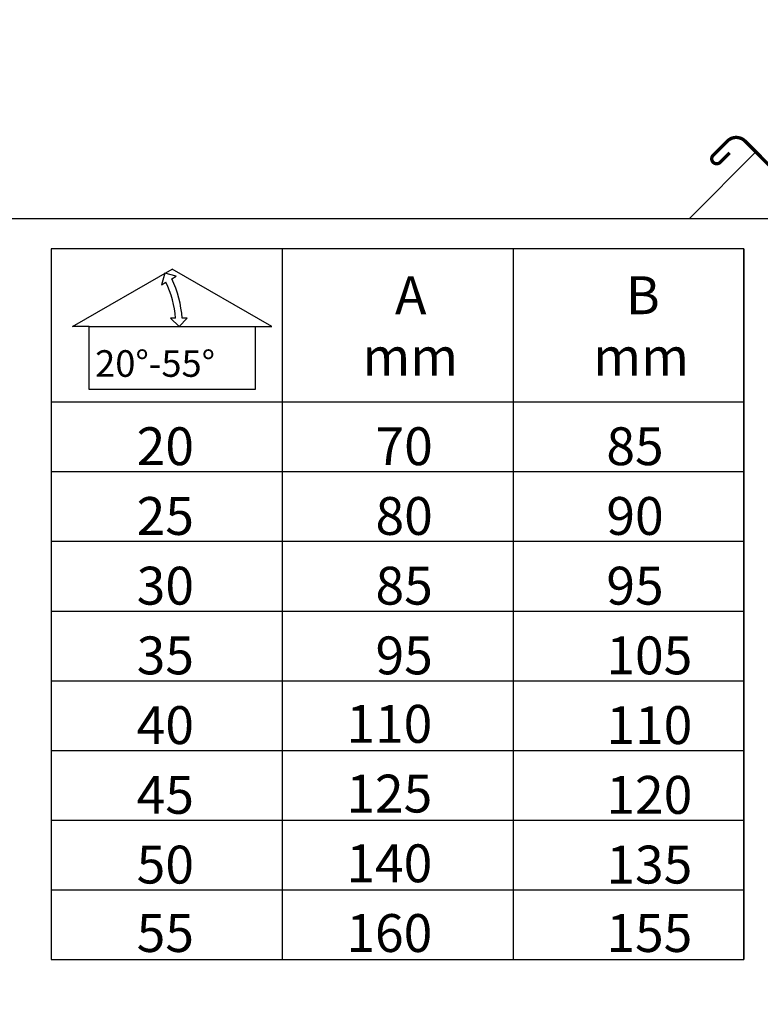
# Model space of a CAD drawing. Units: millimetres. Extents: x 110 to 2090, y 20 to 1465.
# Drawn here: x 333 to 556, y 443 to 739 of the extents above; entities that cross this region are included whole.
import ezdxf

# ---------------------------------------------------------------- set-up
doc = ezdxf.new("R2010")
doc.units = ezdxf.units.MM
doc.header["$LTSCALE"] = 50
doc.header["$MEASUREMENT"] = 0
for name, color, linetype in [('VELUX_FLASHING', 1, 'CONTINUOUS'), ('VELUX_INFO', 7, 'CONTINUOUS'), ('VELUX_ROOFINGMATERIAL', 250, 'CONTINUOUS')]:
    doc.layers.add(name, color=color, linetype=linetype)
doc.styles.add('Verdana', font='verdana.ttf')

msp = doc.modelspace()

# ---------------------------------------------------------------- linework, layer by layer
at = {"layer": 'VELUX_FLASHING', "const_width": 1}
msp.add_lwpolyline([(611.4634879081138, 738.9905985781081), (601.656840023438, 732.0796723163676, 0.414213562392122), (601.6548976253046, 726.7056611302078), (615.1859584484541, 713.1648153597835, -0.1989123673796585), (616.0638713114624, 711.0431775623247), (616.0605960311216, 701.9814952705349, -0.1989123673796559), (615.1811496960408, 699.8604926580058), (591.4244959135681, 676.1210060162441, -0.1989123673796619), (589.3028581161091, 675.243093153236), (580.2411814563945, 675.246368431541, -0.1988998880439932), (578.1202806701824, 676.1257128715627), (551.3154266243539, 702.9473748221303, 0.4141994984160705), (545.9415444183703, 702.9491881530141), (541.6973773319226, 698.7080880058015, 1.000000000000004), (543.8179308008805, 696.5860010647712), (546.6473800555873, 699.4134056900477)], format="xyb", dxfattribs=at)
at = {"layer": 'VELUX_INFO'}
for p, q in [((550.9316723321434, 670.5556973516346), (342.4386873848433, 670.5556973516346)), ((342.4386873848433, 670.5556973516346), (342.4386873848433, 456.6562119802362)), ((550.9316723321434, 456.6562119802362), (550.9316723321434, 670.5556973516346)), ((348.8283600024419, 647.1462707259176), (378.8283600024419, 664.4667788016064)), ((408.8283600024419, 647.1462707259176), (378.8283600024419, 664.4667788016064)), ((353.8283600024419, 647.1462707259176), (348.8283600024419, 647.1462707259176)), ((403.8283600024419, 647.1462707259176), (408.8283600024419, 647.1462707259176))]:
    msp.add_line(p, q, dxfattribs=at)
at = {"layer": 'VELUX_INFO', "linetype": 'Continuous'}
msp.add_lwpolyline([(150.000000000001, 679.6626272121631), (564.9345988797678, 679.6626272121631), (564.9345988797677, 404.1929681444545), (150.000000000001, 404.1929681444545)], close=True, dxfattribs=at)
at = {"layer": 'VELUX_INFO'}
for points in [[(411.9386873848433, 670.5556973516346), (411.9386873848433, 456.6562119802362)], [(481.4386873848433, 670.5556973516346), (481.4386873848433, 456.6562119802362)], [(550.9316723321434, 670.5556973516346), (550.9316723321434, 456.6562119802362)], [(376.6632964929807, 663.2167788016064), (375.6567664982473, 659.7489070922517), (376.960224989925, 660.5014592032991)], [(378.6975443664204, 661.5045010129871), (380.0783600024419, 662.3017152921453), (376.6632964929807, 663.2167788016064)], [(378.3637597540318, 649.6462707259176), (380.9693761538193, 647.1462707259176), (383.3790474051549, 649.6462707259176), (381.8749475955029, 649.6462707259176)], [(379.8688639761268, 649.6462707259176), (378.3637597540318, 649.6462707259176)], [(342.4386873848433, 624.5035278083789), (550.9316723321434, 624.5035278083789)], [(342.4386873848433, 603.5226133298617), (550.9316723321434, 603.5226133298617)], [(342.4386873848433, 582.541698851344), (550.9316723321434, 582.541698851344)], [(342.4386873848433, 561.5607843728272), (550.9316723321434, 561.5607843728272)], [(342.4386873848433, 540.5798698943087), (550.9316723321434, 540.5798698943087)], [(342.4386873848433, 519.5989554157901), (550.9316723321434, 519.5989554157901)], [(342.4386873848433, 498.6180409372729), (550.9316723321434, 498.6180409372729)], [(342.4386873848433, 477.6371264587548), (550.9316723321434, 477.6371264587548)], [(342.4386873848433, 456.6562119802362), (550.9316723321434, 456.6562119802362)]]:
    msp.add_lwpolyline(points, dxfattribs=at)
msp.add_lwpolyline([(353.8283600024419, 647.1462707259176), (403.8283600024419, 647.1462707259176), (403.8283600024419, 628.1867395300202), (353.8283600024419, 628.1867395300202)], close=True, dxfattribs=at)
for radius, start, end in [(33.14101615137756, 4.326229685369569, 25.67377031462825), (31.14101615137756, 4.604658886907834, 25.39534111309499)]:
    msp.add_arc((348.8283600024419, 647.1462707259176), radius, start, end, dxfattribs=at)
at = {"layer": 'VELUX_ROOFINGMATERIAL', "color": 0}
msp.add_line((534.5620995024251, 679.6626272121631), (554.578833692985, 699.6819214437137), dxfattribs=at)

# ---------------------------------------------------------------- texts
at = {"layer": 'VELUX_INFO', "style": 'Verdana'}
for s, height, p in [('A', 11.3951388727364, (445.9214027663796, 650.8740349969759)), ('B', 11.3951388727364, (515.4143877136797, 650.8740349969759)), ('20%%D-55%%D', 8, (355.6639744389848, 632.0313393519028)), ('mm', 11.3951388727364, (436.1143856641723, 632.4218914124664)), ('mm', 11.3951388727364, (505.6073706114724, 632.4218914124664)), ('20', 11.3951388727364, (368.1528651447924, 605.4474678691751)), ('70', 11.3951388727364, (440.0461854610365, 605.4474678691751)), ('85', 11.3951388727364, (509.5391704083366, 605.4474678691751)), ('25', 11.3951388727364, (368.1528651447924, 584.4665533906579)), ('80', 11.3951388727364, (440.0461854610365, 584.4665533906579)), ('90', 11.3951388727364, (509.5391704083366, 584.4665533906579)), ('30', 11.3951388727364, (368.1528651447924, 563.4856389121397)), ('85', 11.3951388727364, (440.0461854610365, 563.4856389121397)), ('95', 11.3951388727364, (509.5391704083366, 563.4856389121397)), ('35', 11.3951388727364, (368.1528651447924, 542.5047244336212)), ('95', 11.3951388727364, (440.0461854610365, 542.5047244336212)), ('105', 11.3951388727364, (509.5391704083366, 542.5047244336212)), ('110', 11.3951388727364, (431.2613837019943, 521.9087808629662)), ('40', 11.3951388727364, (368.1528651447924, 521.523809955104)), ('110', 11.3951388727364, (509.5391704083366, 521.523809955104)), ('45', 11.3951388727364, (368.1528651447924, 500.5428954765854)), ('125', 11.3951388727364, (431.2613837019943, 500.9278663844476)), ('120', 11.3951388727364, (509.5391704083366, 500.5428954765854)), ('50', 11.3951388727364, (368.1528651447924, 479.5619809980673)), ('140', 11.3951388727364, (431.2613837019943, 479.9469519059304)), ('135', 11.3951388727364, (509.5391704083366, 479.5619809980673)), ('55', 11.3951388727364, (368.1528651447924, 458.9660374274123)), ('160', 11.3951388727364, (431.2613837019943, 458.9660374274123)), ('155', 11.3951388727364, (509.5391704083366, 458.9660374274123))]:
    msp.add_text(s, height=height, dxfattribs=at).set_placement(p)

doc.saveas('drawing.dxf')
